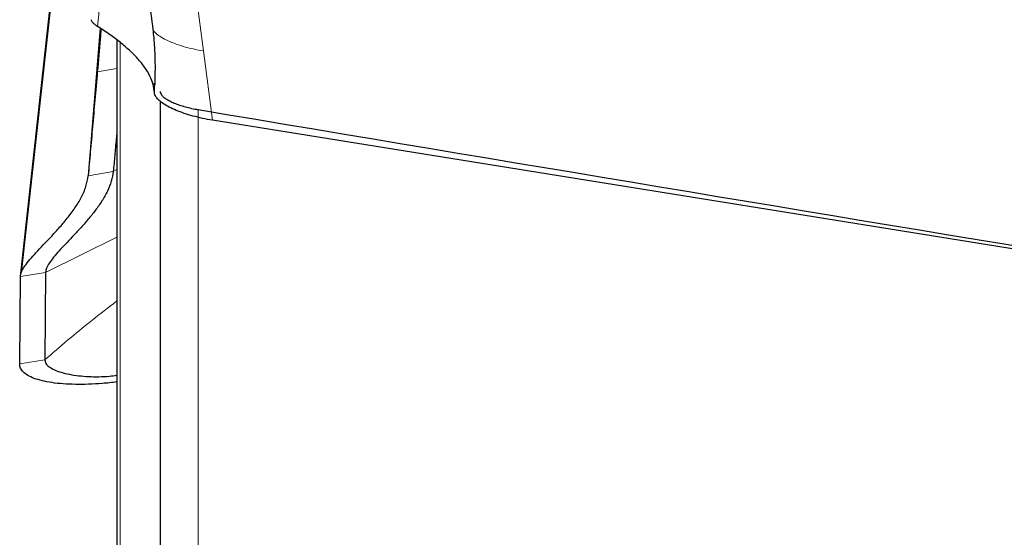
# Model space of a CAD drawing. Units: millimetres. Extents: x 15 to 204, y 6 to 291.
# Drawn here: x 31 to 38, y 97 to 101 of the extents above; entities that cross this region are included whole.
import ezdxf

# ---------------------------------------------------------------- set-up
doc = ezdxf.new("R2010")
doc.units = ezdxf.units.MM

msp = doc.modelspace()

# ---------------------------------------------------------------- linework, layer by layer
at = {"color": 7, "linetype": 'Continuous', "lineweight": 0}
for p, q in [((31.7843, 103.2461), (32.0645, 101.0917)), ((31.1617, 100.1155), (31.2551, 101.2699)), ((31.4133, 86.2823), (31.4133, 101.1581)), ((32.1351, 100.5496), (32.0645, 101.0917)), ((31.2335, 100.9289), (31.3864, 100.9556)), ((31.6806, 100.7651), (31.6808, 100.8247)), ((32.022, 89.4777), (32.022, 100.6329)), ((31.3587, 100.1499), (31.1617, 100.1155)), ((31.3864, 100.1646), (31.3587, 100.1499)), ((30.8287, 99.3591), (31.3864, 99.6351)), ((30.6318, 99.3281), (30.8287, 99.3591)), ((30.8226, 98.6741), (30.6257, 98.6432))]:
    msp.add_line(p, q, dxfattribs=at)
at = {"color": 7, "linetype": 'Continuous', "lineweight": 30}
for p, q in [((30.6318, 99.3281), (31.0359, 102.984)), ((31.0344, 102.9512), (30.6384, 99.3594)), ((31.3864, 101.1773), (31.3864, 86.2817)), ((31.6808, 100.8247), (31.6808, 100.8407)), ((31.7244, 100.699), (31.7244, 89.1584)), ((46.0027, 98.3212), (32.1351, 100.5496)), ((30.6257, 98.6432), (30.6318, 99.3281)), ((30.8287, 99.3591), (30.8226, 98.6741))]:
    msp.add_line(p, q, dxfattribs=at)
msp.add_ellipse((30.7827, 112.7616), major_axis=(218.9871, -36.8296), ratio=0.052942, start_param=4.726952, end_param=4.792989, dxfattribs=at)
for points, knots in [([(31.1138, 103.3412), (31.1433, 103.2693), (31.2046, 103.1197), (31.2944, 102.8946), (31.377, 102.6692), (31.4458, 102.4524), (31.5066, 102.228), (31.5587, 101.9936), (31.6025, 101.7461), (31.6379, 101.5014), (31.6583, 101.3394), (31.6684, 101.259)], [0, 0, 0, 0, 0.104662, 0.21756, 0.326918, 0.430215, 0.528806, 0.647873, 0.765142, 0.883513, 1, 1, 1, 1]), ([(31.2357, 101.2828), (31.2276, 101.2881), (31.2114, 101.299), (31.1928, 101.3174), (31.1888, 101.3296), (31.1864, 101.3366)], [0, 0, 0, 0, 0.291179, 0.590817, 1, 1, 1, 1]), ([(31.2629, 101.2648), (31.2605, 101.2384), (31.2511, 101.1308), (31.2411, 101.0158), (31.2335, 100.9289)], [0, 0, 0, 0, 0.244937, 1, 1, 1, 1]), ([(31.6806, 100.7651), (31.6784, 100.7863), (31.6742, 100.8287), (31.648, 100.8956), (31.6066, 100.9648), (31.5517, 101.0323), (31.4871, 101.0969), (31.4148, 101.1585), (31.3321, 101.2206), (31.2678, 101.262), (31.2357, 101.2828)], [0, 0, 0, 0, 0.1325625, 0.2651236, 0.4011065, 0.5370885, 0.6517244, 0.7663592, 0.8831791, 1, 1, 1, 1]), ([(31.6685, 101.2622), (31.6729, 101.2152), (31.6815, 101.125), (31.6857, 101.0038), (31.685, 100.9027), (31.6833, 100.8491), (31.6825, 100.8247)], [0, 0, 0, 0, 0.288272, 0.552683, 0.796062, 1, 1, 1, 1]), ([(31.2335, 100.9289), (31.2271, 100.8547), (31.2142, 100.707), (31.1958, 100.4981), (31.1782, 100.2991), (31.1672, 100.1767), (31.1617, 100.1155)], [0, 0, 0, 0, 0.2518963, 0.5017256, 0.7506887, 1, 1, 1, 1]), ([(32.1351, 100.5496), (32.1091, 100.5542), (32.057, 100.5635), (31.9823, 100.5821), (31.9131, 100.6033), (31.8501, 100.6266), (31.7948, 100.6521), (31.7493, 100.6787), (31.715, 100.7052), (31.6941, 100.7285), (31.6828, 100.7485), (31.6813, 100.7596), (31.6806, 100.7651)], [0, 0, 0, 0, 0.1102935, 0.2206351, 0.3255736, 0.4304948, 0.5381166, 0.6457743, 0.7496798, 0.8535868, 0.9267976, 1, 1, 1, 1]), ([(31.7249, 100.7749), (31.7253, 100.7703), (31.7261, 100.7605), (31.7377, 100.7441), (31.7567, 100.7266), (31.7835, 100.7091), (31.8166, 100.6921), (31.8555, 100.676), (31.8991, 100.6612), (31.9464, 100.6482), (31.988, 100.6389), (32.0133, 100.6345), (32.022, 100.6329)], [0, 0, 0, 0, 0.092843, 0.198861, 0.3048818, 0.4104304, 0.5159898, 0.6221903, 0.7283961, 0.8360766, 0.9437633, 1, 1, 1, 1]), ([(31.3864, 100.458), (31.3847, 100.4392), (31.379, 100.3757), (31.3697, 100.2723), (31.3623, 100.1907), (31.3587, 100.1499)], [0, 0, 0, 0, 0.1731175, 0.5860999, 1, 1, 1, 1]), ([(31.3587, 100.1499), (31.3546, 100.1239), (31.3464, 100.0716), (31.3139, 99.9939), (31.2709, 99.9178), (31.2185, 99.8436), (31.1602, 99.7717), (31.0988, 99.7027), (31.0389, 99.6388), (30.983, 99.5801), (30.9334, 99.5268), (30.8903, 99.4774), (30.8567, 99.4325), (30.8335, 99.3919), (30.8303, 99.3701), (30.8287, 99.3591)], [0, 0, 0, 0, 0.0781086, 0.1569513, 0.2372974, 0.3192009, 0.4022351, 0.4856798, 0.5687029, 0.6437581, 0.7173285, 0.7892194, 0.8596483, 0.9294086, 1, 1, 1, 1]), ([(30.6318, 99.3281), (30.6337, 99.3401), (30.6375, 99.3639), (30.665, 99.4088), (30.7042, 99.4588), (30.7539, 99.5139), (30.8104, 99.5736), (30.8711, 99.6373), (30.935, 99.7067), (30.999, 99.7817), (31.0594, 99.8621), (31.1095, 99.945), (31.1477, 100.0298), (31.1571, 100.087), (31.1617, 100.1155)], [0, 0, 0, 0, 0.076881, 0.152944, 0.230037, 0.309027, 0.39001, 0.472562, 0.555963, 0.647673, 0.73832, 0.827166, 0.914097, 1, 1, 1, 1]), ([(30.8226, 98.6741), (30.8243, 98.6646), (30.828, 98.6451), (30.8553, 98.6194), (30.8957, 98.5964), (30.9493, 98.5767), (31.0137, 98.5609), (31.0857, 98.5498), (31.1632, 98.5434), (31.2441, 98.5423), (31.3186, 98.5451), (31.3674, 98.5514), (31.3864, 98.5539)], [0, 0, 0, 0, 0.098217, 0.200171, 0.305829, 0.414412, 0.524703, 0.635278, 0.738497, 0.839594, 0.937763, 1, 1, 1, 1]), ([(31.3864, 98.5014), (31.3863, 98.5014), (31.348, 98.4963), (31.2729, 98.4892), (31.1638, 98.4828), (31.0605, 98.4819), (30.9642, 98.486), (30.877, 98.4953), (30.8013, 98.5099), (30.738, 98.529), (30.6878, 98.5521), (30.6519, 98.579), (30.6295, 98.6092), (30.627, 98.6318), (30.6257, 98.6432)], [0, 0, 0, 0, 0.00008, 0.092606, 0.184586, 0.277092, 0.369901, 0.462533, 0.554646, 0.645873, 0.735675, 0.8238, 0.911399, 1, 1, 1, 1])]:
    msp.add_open_spline(points, degree=3, knots=knots, dxfattribs=at)
at = {"color": 7, "linetype": 'Continuous', "lineweight": 0}
for points, knots in [([(47.1441, 100.1101), (47.0174, 100.1373), (46.7579, 100.1931), (46.3596, 100.2784), (45.9433, 100.3675), (45.5088, 100.4601), (45.059, 100.5558), (44.5942, 100.6545), (44.1146, 100.7562), (43.6175, 100.8614), (43.1029, 100.9701), (42.5708, 101.0823), (42.0213, 101.1981), (41.4543, 101.3174), (41.0122, 101.4103), (40.7004, 101.4758), (40.5241, 101.5128), (40.3463, 101.5501), (40.17, 101.587), (40.0062, 101.6214), (39.6819, 101.6894), (39.161, 101.7986), (38.4328, 101.9512), (37.6708, 102.1108), (36.9043, 102.2712), (36.1345, 102.4323), (35.368, 102.5931), (34.6156, 102.7514), (33.8826, 102.9059), (33.4005, 103.0078), (33.1626, 103.0581)], [0, 0, 0, 0, 0.027219, 0.05573, 0.085534, 0.116631, 0.14902, 0.182088, 0.216403, 0.251965, 0.288774, 0.326829, 0.366131, 0.40668, 0.448476, 0.460972, 0.473576, 0.486287, 0.499106, 0.511397, 0.52142, 0.568668, 0.623144, 0.67762, 0.732096, 0.787542, 0.842727, 0.896533, 0.948957, 1, 1, 1, 1]), ([(33.1626, 103.0581), (33.5772, 102.9981), (34.4093, 102.8775), (35.6599, 102.681), (36.6133, 102.5243), (37.2682, 102.413), (37.6249, 102.3517), (37.9878, 102.2885), (38.3587, 102.2232), (38.7377, 102.1557), (39.1247, 102.0859), (39.5197, 102.014), (40.2046, 101.8878), (41.1604, 101.708), (42.3894, 101.4705), (43.6131, 101.2283), (44.8527, 100.9774), (46.1081, 100.7171), (46.949, 100.5366), (47.3724, 100.4458)], [0, 0, 0, 0, 0.086829, 0.17431, 0.262448, 0.287174, 0.312064, 0.33753, 0.363573, 0.390194, 0.417391, 0.445165, 0.473516, 0.561916, 0.647055, 0.733431, 0.821045, 0.909901, 1, 1, 1, 1]), ([(31.2357, 101.2828), (31.2417, 101.3447), (31.2536, 101.4681), (31.2521, 101.6571), (31.2382, 101.7839), (31.2312, 101.8472)], [0, 0, 0, 0, 0.335081, 0.667614, 1, 1, 1, 1]), ([(31.6695, 101.2593), (31.6743, 101.2515), (31.685, 101.2344), (31.7201, 101.2068), (31.7703, 101.1782), (31.8332, 101.1514), (31.9051, 101.1273), (31.9832, 101.1064), (32.0375, 101.0966), (32.0645, 101.0917)], [0, 0, 0, 0, 0.123263, 0.26947, 0.415241, 0.561251, 0.707586, 0.853858, 1, 1, 1, 1]), ([(31.3864, 99.1357), (31.3201, 99.0844), (31.1865, 98.9813), (30.998, 98.827), (30.8811, 98.7251), (30.8226, 98.6741)], [0, 0, 0, 0, 0.330259, 0.664945, 1, 1, 1, 1])]:
    msp.add_open_spline(points, degree=3, knots=knots, dxfattribs=at)

doc.saveas('drawing.dxf')
